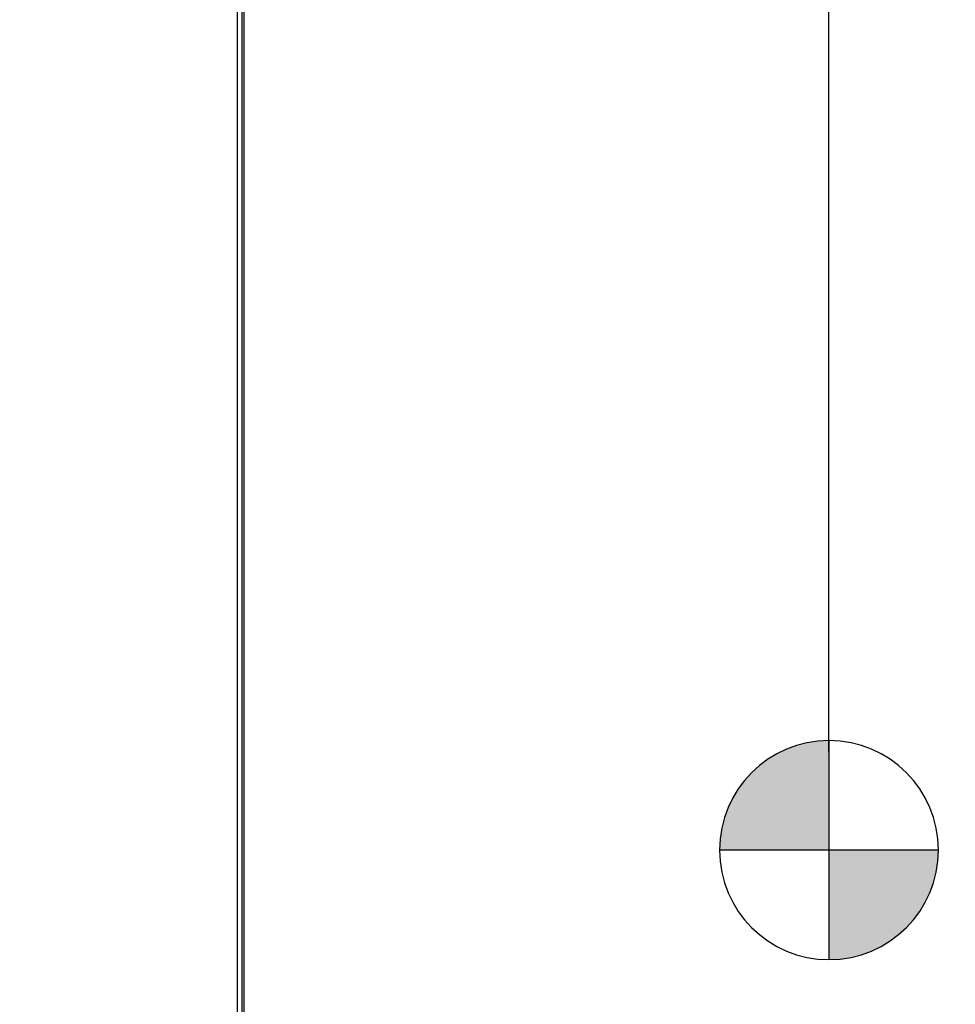
# Model space of a CAD drawing. Extents: x 3 to 267, y -6 to 207.
# Drawn here: x 203 to 218, y 85 to 100 of the extents above; entities that cross this region are included whole.
import ezdxf

# ---------------------------------------------------------------- set-up
doc = ezdxf.new("R2010")
doc.units = 0
doc.header["$MEASUREMENT"] = 0
doc.layers.get('0').update_dxf_attribs({"linetype": 'CONTINUOUS'})
doc.layers.get('Defpoints').update_dxf_attribs({"linetype": 'CONTINUOUS'})
doc.layers.add('BORD', color=11, linetype='CONTINUOUS')
doc.styles.add('SIM1', font='ROMANS')
doc.dimstyles.get("Standard").update_dxf_attribs({"dimtxt": 0.18, "dimasz": 0.18, "dimexe": 0.18, "dimexo": 0.0625, "dimgap": 0.09, "dimtad": 0, "dimtih": 1, "dimtoh": 1, "dimdec": 4, "dimzin": 0, "dimdsep": 46, "dimtxsty": 'Standard', "dimcen": 0.09, "dimadec": 0, "dimazin": 0, "dimtfac": 1, "dimtdec": 4, "dimtofl": 0, "dimtmove": 0, "dimatfit": 3, "dimfxl": 1, "dimtolj": 1, "dimtzin": 0, "dimarcsym": 0})

# ---------------------------------------------------------------- blocks, each defined once
blk = doc.blocks.new('*D13')
at = {"layer": 'BORD', "color": 0, "lineweight": -2, "transparency": 16777216}
for p, q in [((215.558, 119.78), (177.926, 119.78)), ((179.801, 116.03), (179.801, 108.65)), ((179.801, 65.78), (179.801, 102.518)), ((215.285, 62.03), (177.926, 62.03))]:
    blk.add_line(p, q, dxfattribs=at)
at = {"layer": 'BORD', "color": 0, "transparency": 16777216}
for points in [[(179.176, 116.03), (180.426, 116.03), (179.801, 119.78)], [(179.176, 65.78), (180.426, 65.78), (179.801, 62.03)]]:
    blk.add_solid(points, dxfattribs=at)
at = {"layer": 'Defpoints', "color": 0, "transparency": 16777216}
for p in [(179.801, 119.78), (215.62, 119.78), (215.348, 62.03)]:
    blk.add_point(p, dxfattribs=at)
at = {"layer": 'BORD', "color": 0, "transparency": 16777216, "insert": (179.801, 105.584), "char_height": 1.875, "attachment_point": 5, "style": 'SIM1'}
blk.add_mtext('\\A1;57.75\\P [147]', dxfattribs=at)
blk = doc.blocks.new('*D26')
at = {"layer": 'BORD', "color": 0, "lineweight": -2, "transparency": 16777216}
for p, q in [((215.558, 88.819), (215.558, 143.816)), ((229.396, 136.836), (229.396, 143.816)), ((219.308, 141.941), (225.646, 141.941)), ((229.396, 141.941), (237.599, 141.941))]:
    blk.add_line(p, q, dxfattribs=at)
at = {"layer": 'BORD', "color": 0, "transparency": 16777216}
for points in [[(219.308, 142.566), (219.308, 141.316), (215.558, 141.941)], [(225.646, 142.566), (225.646, 141.316), (229.396, 141.941)]]:
    blk.add_solid(points, dxfattribs=at)
at = {"layer": 'Defpoints', "color": 0, "transparency": 16777216}
for p in [(215.558, 141.941), (229.396, 136.774, 0), (215.558, 88.757, 0)]:
    blk.add_point(p, dxfattribs=at)
at = {"layer": 'BORD', "color": 0, "transparency": 16777216, "insert": (247.138, 141.941), "char_height": 1.875, "attachment_point": 5, "style": 'SIM1'}
blk.add_mtext('\\A1;13.8 [35] CG', dxfattribs=at)

msp = doc.modelspace()

# ---------------------------------------------------------------- hatches: boundary and pattern name
at = {"linetype": 'Continuous'}
h = msp.add_hatch(color=256, dxfattribs=at)
edge = h.paths.add_edge_path()
edge.add_line((215.558, 88.999), (215.558, 85.559))
edge.add_arc((215.558, 87.279), 1.72, 270, 360)
edge.add_line((217.278, 87.279), (213.838, 87.279))
edge.add_arc((215.558, 87.279), 1.72, 90, 180, ccw=False)

# ---------------------------------------------------------------- linework, layer by layer
at = {"color": 7, "linetype": 'Continuous'}
for p, q in [((206.264, 56.342, 0), (206.264, 128.586, 0)), ((206.341, 56.342, 0), (206.341, 128.587, 0)), ((206.37, 57.517, 0), (206.37, 128.587, 0))]:
    msp.add_line(p, q, dxfattribs=at)
at = {"linetype": 'Continuous'}
for p, q in [((215.558, 88.999), (215.558, 85.559)), ((217.278, 87.279), (213.838, 87.279))]:
    msp.add_line(p, q, dxfattribs=at)
for start, end in [(90, 180), (0, 90), (180, 270), (270, 0)]:
    msp.add_arc((215.558, 87.279), 1.72, start, end, dxfattribs=at)

# ---------------------------------------------------------------- dimensions: what is measured, and where the dimension line sits
at = {"layer": 'BORD', "color": 0}
dim = msp.add_linear_dim(base=(215.558, 141.941), p1=(229.396, 136.774, 0), p2=(215.558, 88.757, 0), text='<> CG', dimstyle='Standard', override={"dimscale": 1.25, "dimtxt": 1.5, "dimasz": 3, "dimexe": 1.5, "dimexo": 0.05, "dimgap": 0.06, "dimdec": 1, "dimrnd": 0.0625, "dimzin": 1, "dimtxsty": 'SIM1', "dimtdec": 3, "dimtzin": 1}, dxfattribs=at)
dim.commit()
dim.dimension.update_dxf_attribs({"geometry": '*D26', "text_midpoint": (247.138, 141.941), "dimtype": 160})
dim = msp.add_linear_dim(base=(179.801, 119.78, 0), p1=(215.348, 62.03, 0), p2=(215.62, 119.78, 0), angle=90, text='<>\\P[]', dimstyle='Standard', override={"dimscale": 1.25, "dimtxt": 1.5, "dimasz": 3, "dimexe": 1.5, "dimexo": 0.05, "dimgap": 0.06, "dimdec": 2, "dimrnd": 0.0625, "dimzin": 1, "dimtxsty": 'SIM1', "dimtdec": 3, "dimtzin": 1}, dxfattribs=at)
dim.commit()
dim.dimension.update_dxf_attribs({"geometry": '*D13', "text_midpoint": (179.801, 105.584, 0), "dimtype": 160})

doc.saveas('drawing.dxf')
